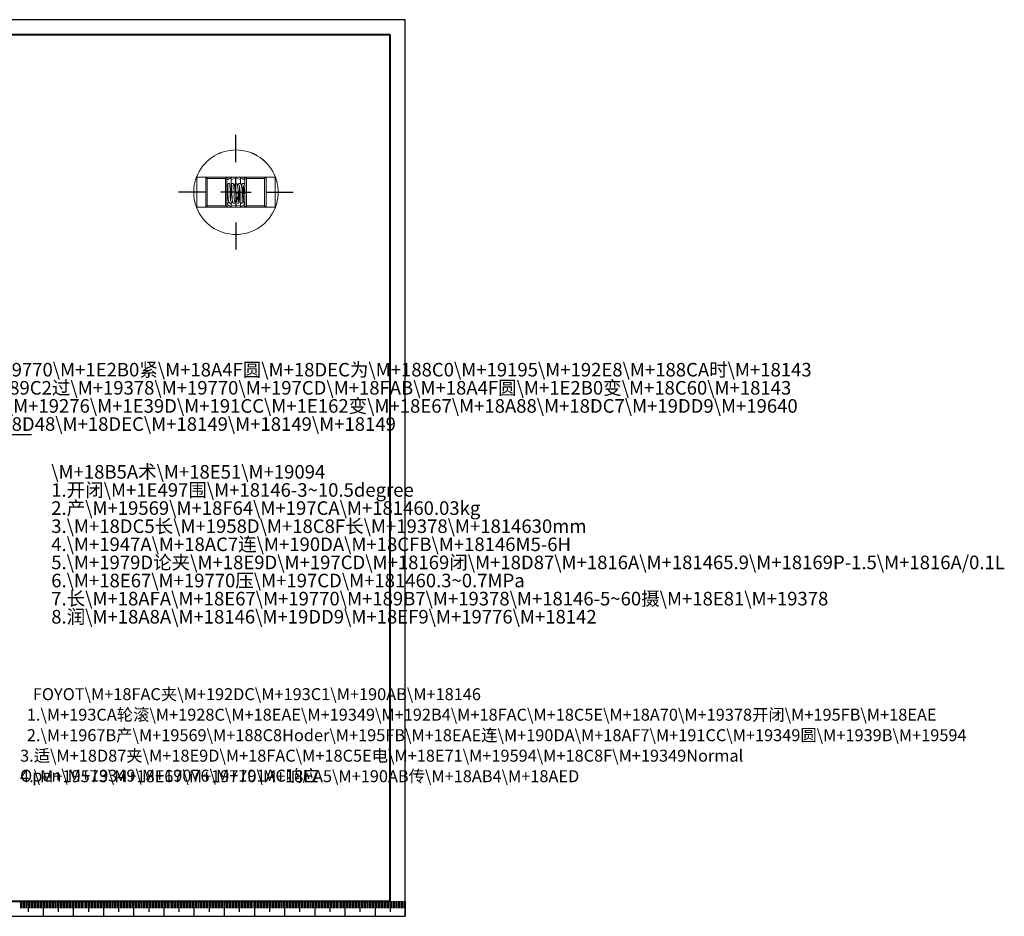
# Model space of a CAD drawing. Units: millimetres. Extents: x 0 to 619, y -1 to 558.
# Drawn here: x 292 to 619, y 0 to 297 of the extents above; entities that cross this region are included whole.
import ezdxf

# ---------------------------------------------------------------- set-up
doc = ezdxf.new("R2010")
doc.units = ezdxf.units.MM
doc.layers.add('SLD-0', color=7, linetype='Continuous')
doc.layers.add('图框', color=179, linetype='Continuous')
doc.styles.add('SLDTEXTSTYLE0', font='TXT', dxfattribs={"width": 0.7, "bigfont": 'bigfont'})

# ---------------------------------------------------------------- blocks, each defined once
blk = doc.blocks.new('SW_NOTE_0')
at = {"layer": '图框', "color": 0, "attachment_point": 1, "style": 'SLDTEXTSTYLE0'}
for s, insert, char_height in [('FOYOT\\M+18FAC夹\\M+192DC\\M+193C1\\M+190AB\\M+18146', (0, 5.12), 3.9688), ('1.\\M+193CA轮滚\\M+1928C\\M+18EAE\\M+19349\\M+192B4\\M+18FAC\\M+18C5E\\M+18A70\\M+19378开闭\\M+195FB\\M+18EAE', (-2, -1.68), 3.9688), ('2.\\M+1967B产\\M+19569\\M+188C8Hoder\\M+195FB\\M+18EAE连\\M+190DA\\M+18AF7\\M+191CC\\M+19349圆\\M+1939B\\M+19594', (-2, -8.47), 3.9688), ('3.适\\M+18D87夹\\M+18E9D\\M+18FAC\\M+18C5E电\\M+18E71\\M+19594\\M+18C8F\\M+19349Normal Open\\M+19349\\M+19076\\M+191AC响应', (-4.23, -15.26), 3.96875), ('4.\\M+19573\\M+18E67\\M+19770\\M+18EA5\\M+190AB传\\M+18AB4\\M+18AED', (-4.23, -22.05), 3.9688)]:
    blk.add_mtext(s, dxfattribs=dict(at, insert=insert, char_height=char_height))
blk = doc.blocks.new('SW_NOTE_1')
at = {"layer": '图框', "color": 0, "char_height": 4.5, "attachment_point": 1, "style": 'SLDTEXTSTYLE0'}
for s, insert in [('\\M+18B5A术\\M+18E51\\M+19094', (0, 5.8)), ('1.开闭\\M+1E497围\\M+18146-3~10.5degree', (0, -0.2)), ('2.产\\M+19569\\M+18F64\\M+197CA\\M+181460.03kg', (0, -6.2)), ('3.\\M+18DC5长\\M+1958D\\M+18C8F长\\M+19378\\M+1814630mm', (0, -12.2)), ('4.\\M+1947A\\M+18AC7连\\M+190DA\\M+18CFB\\M+18146M5-6H', (0, -18.2)), ('5.\\M+1979D论夹\\M+18E9D\\M+197CD\\M+18169闭\\M+18D87\\M+1816A\\M+181465.9\\M+18169P-1.5\\M+1816A/0.1L', (0, -24.2)), ('6.\\M+18E67\\M+19770压\\M+197CD\\M+181460.3~0.7MPa', (0, -30.2)), ('7.长\\M+18AFA\\M+18E67\\M+19770\\M+189B7\\M+19378\\M+18146-5~60摄\\M+18E81\\M+19378', (0, -36.2)), ('8.润\\M+18A8A\\M+18146\\M+19DD9\\M+18EF9\\M+19776\\M+18142', (0, -42.2))]:
    blk.add_mtext(s, dxfattribs=dict(at, insert=insert))
blk = doc.blocks.new('SW_NOTE_4')
at = {"layer": '图框', "color": 0}
blk.add_line((78.48, 0), (0, 0), dxfattribs=at)
at = {"layer": '图框', "color": 0, "char_height": 4.5, "attachment_point": 1, "style": 'SLDTEXTSTYLE0'}
for s, insert in [('\\M+19396\\M+18DD1\\M+19770\\M+1E2B0紧\\M+18A4F圆\\M+18DEC为\\M+188C0\\M+19195\\M+192E8\\M+188CA时\\M+18143', (0.43, 23.85)), ('\\M+190D8\\M+19573\\M+189C2过\\M+19378\\M+19770\\M+197CD\\M+18FAB\\M+18A4F圆\\M+1E2B0变\\M+18C60\\M+18143', (0.43, 17.85)), ('\\M+194DB则\\M+189EF导\\M+19276\\M+1E39D\\M+191CC\\M+1E162变\\M+18E67\\M+18A88\\M+18DC7\\M+19DD9\\M+19640', (0.43, 11.85)), ('\\M+190B3\\M+18FED\\M+18D48\\M+18DEC\\M+18149\\M+18149\\M+18149', (0.43, 5.85))]:
    blk.add_mtext(s, dxfattribs=dict(at, insert=insert))
blk = doc.blocks.new('SW_CENTERMARKSYMBOL_0')
at = {"layer": '图框', "color": 0}
for p, q in [((0, 10), (0, 19)), ((0, 0), (0, 5)), ((-10, 0), (-19, 0)), ((0, 0), (-5, 0)), ((0, 0), (0, -5)), ((0, 0), (5, 0)), ((10, 0), (19, 0)), ((0, -10), (0, -19))]:
    blk.add_line(p, q, dxfattribs=at)

msp = doc.modelspace()

# ---------------------------------------------------------------- linework, layer by layer
at = {"color": 7, "linetype": 'Continuous', "lineweight": 15}
for p, q in [((353.95179, 249.6604), (353.9559, 249.66458)), ((351.24207, 244.85255), (350.94207, 244.55255)), ((353.94207, 244.85255), (351.24207, 244.85255)), ((354.44207, 244.35255), (353.94207, 244.85255)), ((353.94207, 244.85255), (360.64207, 244.85255)), ((353.94207, 234.85255), (353.94207, 244.85255)), ((360.64207, 244.85255), (367.24207, 244.85255)), ((360.79207, 244.70255), (360.64207, 244.85255)), ((366.23336, 244.85255), (366.55738, 244.69095)), ((367.24207, 244.85255), (367.09207, 244.70255)), ((367.24207, 244.85255), (373.94207, 244.85255)), ((373.94207, 244.85255), (373.44207, 244.35255)), ((373.94207, 244.85255), (373.94207, 234.85255)), ((373.94207, 244.85255), (376.64207, 244.85255)), ((376.94207, 244.55255), (376.64207, 244.85255)), ((350.94207, 235.15255), (350.94207, 244.55255)), ((354.44207, 244.35255), (354.44207, 235.35255)), ((360.44207, 244.35255), (354.44207, 244.35255)), ((360.44207, 244.35255), (360.79207, 244.70255)), ((360.44207, 235.35255), (360.44207, 244.35255)), ((360.94207, 244.55255), (360.79207, 244.70255)), ((360.94207, 244.55255), (360.94207, 235.15255)), ((360.94457, 243.88699), (360.94207, 243.88699)), ((360.94207, 243.54663), (360.94457, 243.54663)), ((360.94207, 243.15866), (360.94457, 243.15866)), ((360.94207, 242.79871), (360.94457, 242.79871)), ((360.94207, 242.78185), (360.94457, 242.78185)), ((360.94207, 242.77842), (360.94457, 242.77842)), ((360.94207, 242.72738), (360.94457, 242.72738)), ((362.39207, 244.07718), (362.39207, 244.60623)), ((362.39207, 244.07718), (362.39207, 242.25727)), ((365.49207, 244.60623), (365.49207, 244.07718)), ((365.49207, 244.07718), (365.49207, 242.62849)), ((366.55738, 244.69095), (366.94207, 244.46232)), ((367.09207, 244.70255), (366.94207, 244.55255)), ((366.94207, 235.15255), (366.94207, 244.55255)), ((367.09207, 244.70255), (367.44207, 244.35255)), ((367.44207, 244.35255), (367.44207, 235.35255)), ((373.44207, 244.35255), (367.44207, 244.35255)), ((373.44207, 235.35255), (373.44207, 244.35255)), ((376.94207, 244.55255), (376.94207, 235.15255)), ((350.94207, 235.15255), (351.24207, 234.85255)), ((353.94207, 234.85255), (354.44207, 235.35255)), ((354.44207, 235.35255), (360.44207, 235.35255)), ((360.79207, 235.00255), (360.44207, 235.35255)), ((360.64207, 234.85255), (360.79207, 235.00255)), ((360.79207, 235.00255), (360.94207, 235.15255)), ((362.39207, 236.25848), (362.39207, 235.62792)), ((362.39207, 235.09887), (362.39207, 235.62792)), ((365.49207, 236.22954), (365.49207, 235.62792)), ((365.49207, 235.62792), (365.49207, 235.09887)), ((366.94207, 236.97772), (366.93957, 236.97772)), ((366.94207, 236.92667), (366.93957, 236.92667)), ((366.94207, 236.92325), (366.93957, 236.92325)), ((366.94207, 236.90639), (366.93957, 236.90639)), ((366.94207, 236.54644), (366.93957, 236.54644)), ((366.94207, 236.15846), (366.93957, 236.15846)), ((366.93957, 235.8181), (366.94207, 235.8181)), ((366.94207, 235.15255), (367.09207, 235.00255)), ((367.44207, 235.35255), (367.09207, 235.00255)), ((367.09207, 235.00255), (367.24207, 234.85255)), ((367.44207, 235.35255), (373.44207, 235.35255)), ((373.44207, 235.35255), (373.94207, 234.85255)), ((376.64207, 234.85255), (376.94207, 235.15255)), ((353.94207, 234.85255), (351.24207, 234.85255)), ((360.64207, 234.85255), (353.94207, 234.85255)), ((360.64207, 234.85255), (367.24207, 234.85255)), ((373.94207, 234.85255), (367.24207, 234.85255)), ((373.94207, 234.85255), (376.64207, 234.85255))]:
    msp.add_line(p, q, dxfattribs=at)
at = {"color": 7, "linetype": 'Continuous', "lineweight": 15, "flags": 128}
for points in [[(360.94207, 244.46232), (361.05955, 244.53667), (361.65079, 244.85255)], [(361.28485, 239.46039), (361.29497, 238.85869), (361.3043, 238.63008), (361.32596, 238.26652), (361.35543, 237.91961), (361.39391, 237.58398), (361.44029, 237.27702), (361.49377, 237.00646), (361.55402, 236.77551), (361.62285, 236.58151), (361.70897, 236.41478), (361.83268, 236.27112), (361.97672, 236.18692), (362.05965, 236.16554), (362.09975, 236.1612), (362.11934, 236.16044), (362.12419, 236.16039), (362.126, 236.16039), (362.1262, 236.16039), (362.12621, 236.16039), (362.12622, 236.16039), (362.13603, 236.16039)], [(366.39344, 239.46039), (366.39609, 238.87917), (366.39859, 238.65456), (366.40438, 238.29861), (366.41225, 237.95976), (366.42247, 237.63378), (366.43463, 237.33869), (366.44833, 237.08324), (366.46312, 236.87219), (366.47865, 236.70565), (366.49507, 236.57853), (366.51469, 236.47735), (366.55939, 236.35615), (366.61386, 236.27867), (366.6905, 236.21466), (366.79843, 236.16977), (366.86356, 236.16075), (366.87833, 236.16039), (366.87957, 236.16039), (366.87967, 236.16039), (366.87969, 236.16039), (366.88961, 236.16039)], [(361.65079, 234.85255), (361.32677, 235.01414), (360.94207, 235.24278)], [(366.94207, 235.24278), (366.8246, 235.16842), (366.23336, 234.85255)]]:
    msp.add_lwpolyline(points, dxfattribs=at)
at = {"color": 7, "linetype": 'Continuous', "lineweight": 15}
for centre, radius, start, end in [((363.94207, 239.85255), 14, 124.8499046, 159.0751676), ((363.94207, 239.85255), 14, 55.1500954, 124.8499046), ((363.94207, 239.85255), 14, 20.9248324, 55.1500954), ((354.24207, 249.55255), 0.3, 114.9116587, 155.0883413), ((373.64207, 249.55255), 0.3, 24.9116587, 65.0883413), ((363.94207, 239.85255), 5, 71.9407695, 108.0592305), ((363.94207, 239.85255), 14, 164.0712759, 165.1207068), ((363.94207, 239.85255), 5, 111.7345754, 126.8698976), ((363.94207, 239.85255), 4.5, 69.8521137, 110.1478863), ((363.94207, 239.85255), 5, 53.1301024, 68.2654246), ((363.94207, 239.85255), 14, 14.9284188, 15.9778497), ((363.94207, 239.85255), 14, 179.4998473, 180.5492783), ((363.94207, 239.85255), 14, 174.3569902, 175.4064211), ((363.94207, 239.85255), 14, 354.3569902, 355.4064211), ((363.94207, 239.85255), 14, 359.4998473, 0.5492783), ((363.94207, 239.85255), 14, 194.9284188, 195.9778497), ((363.94207, 239.85255), 5, 233.1301024, 248.2654246), ((363.94207, 239.85255), 4.5, 249.8521137, 290.1478863), ((363.94207, 239.85255), 5, 251.9407695, 288.0592305), ((363.94207, 239.85255), 5, 291.7345754, 306.8698976), ((363.94207, 239.85255), 14, 344.0712759, 345.1207068), ((363.94207, 239.85255), 14, 200.9248324, 339.0751676)]:
    msp.add_arc(centre, radius, start, end, dxfattribs=at)
for points, knots in [([(358.94081, 252.92876), (358.94121, 252.92891), (358.94671, 252.93102), (358.90889, 252.91656), (358.79701, 252.87328), (358.60826, 252.79704), (358.41113, 252.71529), (358.2599, 252.64683), (358.21149, 252.62492)], [0, 0, 0, 0, 0.016567797, 0.233099827, 0.455918769, 0.67253309, 0.895181515, 1, 1, 1, 1]), ([(370.68379, 252.12175), (370.65939, 252.13534), (370.55415, 252.19397), (370.37658, 252.28686), (370.15359, 252.39999), (369.94196, 252.50238), (369.74121, 252.5956), (369.56466, 252.67429), (369.41332, 252.73946), (369.28532, 252.793), (369.17423, 252.83825), (369.08579, 252.87347), (369.01931, 252.89949), (368.97367, 252.91714), (368.94627, 252.92764), (368.94426, 252.92841), (368.94333, 252.92876)], [0, 0, 0, 0, 0.025301718, 0.109104195, 0.190144809, 0.271852613, 0.355792356, 0.440559253, 0.512818296, 0.585642218, 0.660294477, 0.735597233, 0.802946011, 0.870782486, 0.940168115, 1, 1, 1, 1]), ([(373.74003, 249.85255), (373.65977, 249.93013), (373.49877, 250.08576), (373.23742, 250.32333), (372.96122, 250.56239), (372.66626, 250.80441), (372.35387, 251.04532), (372.11283, 251.22386), (371.97591, 251.31718), (371.95085, 251.33427)], [0, 0, 0, 0, 0.154789958, 0.310505303, 0.469104651, 0.62870679, 0.794921104, 0.962454649, 1, 1, 1, 1]), ([(355.48274, 251.00694), (355.46171, 250.99125), (355.35271, 250.90993), (355.16203, 250.75832), (354.85647, 250.50698), (354.50864, 250.20248), (354.26616, 249.9697), (354.14412, 249.85255)], [0, 0, 0, 0, 0.042400183, 0.219732559, 0.397944295, 0.69699235, 1, 1, 1, 1]), ([(349.94207, 239.85255), (349.94207, 240.18567), (349.95394, 240.5127), (349.99909, 241.15525), (350.03297, 241.47418), (350.11678, 242.07835), (350.16649, 242.36444), (350.27627, 242.90574), (350.33625, 243.15969), (350.51513, 243.84505), (350.63682, 244.21609), (350.76795, 244.59176), (350.80395, 244.68934), (350.85264, 244.81958), (350.86538, 244.85255), (350.86538, 244.85255)], [0, 0, 0, 0, 0.125, 0.125, 0.25, 0.25, 0.375, 0.375, 0.5, 0.5, 0.75, 0.75, 0.875, 0.875, 1, 1, 1, 1]), ([(351.22392, 244.85255), (351.18012, 244.85255), (351.09011, 244.85255), (350.98848, 244.85255), (350.91477, 244.85255), (350.87262, 244.85255), (350.86766, 244.85255), (350.86538, 244.85255)], [0, 0, 0, 0, 0.207955856, 0.427279735, 0.624106974, 0.827352125, 1, 1, 1, 1]), ([(377.01877, 244.85255), (377.01624, 244.85255), (377.0111, 244.85255), (376.95385, 244.85255), (376.85775, 244.85255), (376.7365, 244.85255), (376.69723, 244.85255)], [0, 0, 0, 0, 0.1992846317, 0.4045009458, 0.8071464144, 1, 1, 1, 1]), ([(377.01877, 244.85255), (377.01877, 244.85255), (377.03151, 244.81959), (377.07957, 244.69102), (377.1155, 244.59371), (377.20334, 244.34216), (377.25501, 244.18864), (377.36759, 243.82641), (377.42835, 243.61767), (377.60721, 242.93261), (377.72539, 242.3799), (377.85052, 241.47947), (377.88447, 241.16218), (377.9302, 240.51417), (377.94207, 240.18567), (377.94207, 239.85255)], [0, 0, 0, 0, 0.125, 0.125, 0.25, 0.25, 0.375, 0.375, 0.5, 0.5, 0.75, 0.75, 0.875, 0.875, 1, 1, 1, 1]), ([(361.98485, 239.46039), (361.98483, 239.55938), (361.98476, 239.84733), (361.98406, 240.31827), (361.98251, 240.84631), (361.98026, 241.32368), (361.97737, 241.73276), (361.97404, 242.05831), (361.97001, 242.29154), (361.96743, 242.38692), (361.96394, 242.43288), (361.96117, 242.46102), (361.95174, 242.50502), (361.93172, 242.56304), (361.88598, 242.63825), (361.80391, 242.71196), (361.69117, 242.75942), (361.5657, 242.76455), (361.45488, 242.72864), (361.37354, 242.67025), (361.32097, 242.60723), (361.29022, 242.54864), (361.27526, 242.50308), (361.26882, 242.47385), (361.26534, 242.45188), (361.26268, 242.42689), (361.26028, 242.38722), (361.2573, 242.29534), (361.25367, 242.08586), (361.25027, 241.7739), (361.24732, 241.37147), (361.24499, 240.89999), (361.24336, 240.376), (361.24256, 239.88731), (361.24248, 239.57924), (361.24245, 239.46039)], [0, 0, 0, 0, 0.02943325, 0.085606538, 0.141846479, 0.198097794, 0.254372808, 0.310699827, 0.367163034, 0.424168559, 0.439521728, 0.449331553, 0.453910772, 0.459810431, 0.469122564, 0.480129253, 0.492238193, 0.504836774, 0.516712618, 0.526267936, 0.534349625, 0.541121213, 0.546338236, 0.550262596, 0.554570399, 0.561699184, 0.579595559, 0.62864797, 0.68255017, 0.739433179, 0.795860171, 0.852165714, 0.908427781, 0.964671576, 1, 1, 1, 1]), ([(361.26679, 242.36856), (361.26686, 242.36769), (361.26707, 242.36459), (361.2696, 242.30085), (361.27248, 242.15339), (361.27589, 241.8894), (361.27895, 241.52637), (361.28151, 241.08345), (361.28339, 240.57962), (361.28462, 240.03189), (361.28477, 239.65163), (361.28485, 239.46039)], [0, 0, 0, 0, 0.030611556, 0.108460256, 0.221082023, 0.347672311, 0.477155017, 0.60729012, 0.73762682, 0.868042285, 1, 1, 1, 1]), ([(362.39207, 244.60623), (362.37952, 244.60268), (362.35395, 244.59545), (362.17935, 244.53026), (362.09054, 244.49709)], [0, 0, 0, 0, 0.491316144, 1, 1, 1, 1]), ([(363.33107, 239.46039), (363.33089, 239.56001), (363.33036, 239.8498), (363.32442, 240.32395), (363.31128, 240.85637), (363.29203, 241.33945), (363.26735, 241.75661), (363.23754, 242.09606), (363.20658, 242.31923), (363.17621, 242.45057), (363.13944, 242.54907), (363.073, 242.65214), (362.9509, 242.73894), (362.80287, 242.77128), (362.66012, 242.74056), (362.55592, 242.67043), (362.49246, 242.59392), (362.45123, 242.5146), (362.42109, 242.42208), (362.39222, 242.28136), (362.36129, 242.03783), (362.33202, 241.67699), (362.30793, 241.23211), (362.28994, 240.7316), (362.27827, 240.18811), (362.27421, 239.75603), (362.27396, 239.51299), (362.27391, 239.46039)], [0, 0, 0, 0, 0.030495791, 0.088704311, 0.147012359, 0.205417382, 0.264028137, 0.323094762, 0.383397522, 0.423359051, 0.445996983, 0.46673603, 0.482995504, 0.499699356, 0.517122336, 0.53134848, 0.544954452, 0.560600001, 0.585776413, 0.628201196, 0.686738736, 0.748994341, 0.80845443, 0.867158367, 0.925584606, 0.9838941, 1, 1, 1, 1]), ([(362.50279, 242.25056), (362.50418, 242.24591), (362.50763, 242.23439), (362.52697, 242.12984), (362.54948, 241.93592), (362.57416, 241.631), (362.59624, 241.2316), (362.61395, 240.75761), (362.62591, 240.23146), (362.63063, 239.78974), (362.63098, 239.53141), (362.63107, 239.46039)], [0, 0, 0, 0, 0.060795012, 0.15068067, 0.266069169, 0.395781057, 0.531403353, 0.669266084, 0.808043486, 0.947222828, 1, 1, 1, 1]), ([(364.67922, 239.46039), (364.67888, 239.56064), (364.67787, 239.85226), (364.66664, 240.32958), (364.64176, 240.8663), (364.60519, 241.35492), (364.55797, 241.78004), (364.49963, 242.13228), (364.43942, 242.36468), (364.36894, 242.52755), (364.2773, 242.65896), (364.10148, 242.76281), (363.8987, 242.76466), (363.74128, 242.68052), (363.64646, 242.57209), (363.57962, 242.44593), (363.52012, 242.26737), (363.46017, 241.98427), (363.40572, 241.58938), (363.36287, 241.11493), (363.3352, 240.68053), (363.32657, 240.39646), (363.32364, 240.29987)], [0, 0, 0, 0, 0.03373464, 0.09812923, 0.162666191, 0.227399624, 0.292548648, 0.35861471, 0.427161745, 0.466713293, 0.503987046, 0.533082777, 0.561611137, 0.588405319, 0.615339042, 0.648414216, 0.699138748, 0.765159225, 0.835071912, 0.901325117, 0.96644934, 1, 1, 1, 1]), ([(363.75593, 242.17838), (363.75809, 242.1741), (363.7633, 242.16371), (363.79695, 242.05641), (363.83672, 241.85935), (363.88032, 241.55416), (363.91955, 241.15504), (363.9509, 240.68109), (363.97132, 240.16422), (363.97864, 239.74873), (363.97911, 239.51622), (363.97922, 239.46039)], [0, 0, 0, 0, 0.065534134, 0.158756995, 0.273920841, 0.403580243, 0.540481195, 0.680602426, 0.822168216, 0.957294787, 1, 1, 1, 1]), ([(366.02545, 239.46039), (366.02494, 239.56126), (366.02346, 239.85468), (366.0069, 240.33509), (365.97018, 240.87598), (365.91604, 241.36989), (365.84567, 241.80234), (365.75749, 242.16572), (365.6627, 242.41445), (365.54914, 242.59036), (365.4059, 242.71618), (365.1935, 242.78023), (364.97938, 242.72589), (364.83459, 242.60667), (364.72994, 242.45807), (364.63914, 242.2433), (364.5747, 242.04101), (364.54549, 241.87952), (364.54133, 241.85654)], [0, 0, 0, 0, 0.0429324963, 0.1248795628, 0.2070455227, 0.289562844, 0.3728154431, 0.457658852, 0.5466105825, 0.6010510684, 0.6470932492, 0.691881291, 0.739402598, 0.7827388034, 0.8321517742, 0.9016487572, 0.9860052539, 1, 1, 1, 1]), ([(365.01445, 242.12435), (365.0156, 242.12294), (365.01853, 242.11932), (365.06403, 242.02203), (365.11914, 241.83515), (365.1809, 241.54194), (365.23723, 241.15449), (365.28291, 240.68981), (365.31361, 240.17103), (365.32461, 239.75167), (365.3253, 239.51373), (365.32545, 239.46039)], [0, 0, 0, 0, 0.061218243, 0.156112654, 0.269801866, 0.397641316, 0.533631903, 0.673694262, 0.815721377, 0.958685582, 1, 1, 1, 1]), ([(365.04271, 239.46039), (365.0432, 239.55732), (365.04463, 239.83922), (365.06042, 240.30038), (365.09568, 240.81107), (365.1381, 241.21826), (365.17222, 241.41621), (365.18492, 241.48991)], [0, 0, 0, 0, 0.1276468, 0.371195091, 0.614474687, 0.856462847, 1, 1, 1, 1]), ([(365.49207, 244.60623), (365.49557, 244.60511), (365.5026, 244.60284), (365.561, 244.58333), (365.65277, 244.55161), (365.74652, 244.51532), (365.79361, 244.49709)], [0, 0, 0, 0, 0.2446316203, 0.4912843591, 0.7444717212, 1, 1, 1, 1]), ([(366.94207, 242.29811), (366.91255, 242.3615), (366.85028, 242.49522), (366.71463, 242.6416), (366.52015, 242.75508), (366.283, 242.77081), (366.07745, 242.68251), (365.92509, 242.53483), (365.81826, 242.37801), (365.76471, 242.23589), (365.74315, 242.17866)], [0, 0, 0, 0, 0.125010535, 0.263706456, 0.385730783, 0.505002785, 0.626717632, 0.74892175, 0.898900489, 1, 1, 1, 1]), ([(366.07415, 239.46039), (366.07479, 239.55673), (366.07665, 239.83693), (366.09738, 240.29424), (366.1429, 240.80434), (366.20821, 241.25582), (366.28613, 241.62812), (366.34266, 241.79464), (366.36919, 241.87279)], [0, 0, 0, 0, 0.097778965, 0.28437692, 0.470662506, 0.655723837, 0.838431792, 1, 1, 1, 1]), ([(366.2664, 242.08801), (366.26829, 242.08641), (366.27273, 242.08263), (366.33631, 241.97511), (366.40941, 241.77678), (366.48871, 241.47532), (366.56003, 241.08242), (366.61699, 240.61473), (366.6536, 240.10364), (366.66524, 239.71027), (366.66582, 239.49812), (366.66592, 239.46039)], [0, 0, 0, 0, 0.0754497899, 0.1774992466, 0.2933331969, 0.4209178838, 0.5558560992, 0.6947923099, 0.8357859934, 0.9707891572, 1, 1, 1, 1]), ([(350.86538, 234.85255), (350.86538, 234.85255), (350.85264, 234.88551), (350.80458, 235.01407), (350.76865, 235.11139), (350.68081, 235.36294), (350.62914, 235.51645), (350.51656, 235.87869), (350.4558, 236.08743), (350.27694, 236.77249), (350.15876, 237.3252), (350.03363, 238.22563), (349.99968, 238.54292), (349.95395, 239.19093), (349.94207, 239.51942), (349.94207, 239.85255)], [0, 0, 0, 0, 0.125, 0.125, 0.25, 0.25, 0.375, 0.375, 0.5, 0.5, 0.75, 0.75, 0.875, 0.875, 1, 1, 1, 1]), ([(361.23616, 239.46039), (361.23212, 239.21232), (361.2247, 238.75618), (361.1609, 238.02694), (361.06916, 237.47297), (360.97916, 237.13669), (360.94641, 237.06071), (360.94102, 237.04821)], [0, 0, 0, 0, 0.248476838, 0.456897216, 0.77758061, 0.963418337, 1, 1, 1, 1]), ([(362.29584, 236.79644), (362.29469, 236.79785), (362.29176, 236.80147), (362.24626, 236.89875), (362.19116, 237.08562), (362.1294, 237.37883), (362.07307, 237.76628), (362.02739, 238.23096), (361.99669, 238.74974), (361.98568, 239.1691), (361.985, 239.40704), (361.98485, 239.46039)], [0, 0, 0, 0, 0.061134462, 0.156037341, 0.2697367, 0.397587559, 0.533590282, 0.673665141, 0.815704931, 0.958681895, 1, 1, 1, 1]), ([(362.26759, 239.46039), (362.26582, 239.26671), (362.26336, 238.99762), (362.24749, 238.61771), (362.22963, 238.31487), (362.20139, 237.98397), (362.1673, 237.68008), (362.13979, 237.50645), (362.12654, 237.42287)], [0, 0, 0, 0, 0.254390426, 0.353445912, 0.515234902, 0.677272841, 0.84464964, 1, 1, 1, 1]), ([(362.63107, 239.46039), (362.63142, 239.36013), (362.63243, 239.06851), (362.64366, 238.59119), (362.66854, 238.05447), (362.70511, 237.56585), (362.75233, 237.14073), (362.81067, 236.78849), (362.87088, 236.55609), (362.94136, 236.39322), (363.033, 236.26181), (363.20882, 236.15796), (363.4116, 236.15611), (363.56902, 236.24025), (363.66384, 236.34868), (363.73068, 236.47484), (363.79017, 236.65341), (363.85016, 236.93643), (363.90445, 237.33167), (363.94786, 237.80485), (363.97872, 238.32589), (363.99832, 238.88348), (364.00076, 239.26817), (364.00198, 239.46039)], [0, 0, 0, 0, 0.030787319, 0.089555896, 0.148454406, 0.207532223, 0.26698932, 0.327283336, 0.38984157, 0.425937586, 0.459954814, 0.486508515, 0.512544416, 0.536997649, 0.561578232, 0.591763702, 0.638056543, 0.698308957, 0.762113528, 0.822578337, 0.882012801, 0.941047795, 1, 1, 1, 1]), ([(363.55436, 236.74239), (363.55221, 236.74668), (363.547, 236.75706), (363.51335, 236.86436), (363.47357, 237.06142), (363.42998, 237.36661), (363.39074, 237.76573), (363.35939, 238.23968), (363.33898, 238.75655), (363.33166, 239.17204), (363.33119, 239.40455), (363.33107, 239.46039)], [0, 0, 0, 0, 0.065524758, 0.158748554, 0.273913556, 0.403574258, 0.540476585, 0.680599221, 0.822166431, 0.957294358, 1, 1, 1, 1]), ([(364.30804, 239.46039), (364.2652, 239.46039), (364.17954, 239.46039), (364.07093, 239.46039), (364.0022, 239.46039), (363.97246, 239.46039), (363.98045, 239.46039), (363.98107, 239.46039)], [0, 0, 0, 0, 0.244830612, 0.4896612241, 0.7344918361, 0.9793224482, 1, 1, 1, 1]), ([(364.32165, 238.29553), (364.3187, 238.19146), (364.31245, 237.97097), (364.29968, 237.66433), (364.28444, 237.37909), (364.26751, 237.13675), (364.24991, 236.94301), (364.23283, 236.8008), (364.21792, 236.70958), (364.20765, 236.66666), (364.20645, 236.66642), (364.22322, 236.70683), (364.27145, 236.76684), (364.32871, 236.81592), (364.37408, 236.82966), (364.38858, 236.83405)], [0, 0, 0, 0, 0.10127443, 0.214568271, 0.327583331, 0.438152158, 0.544077368, 0.643058688, 0.732384525, 0.808875623, 0.869898057, 0.91683127, 0.952033676, 0.984682186, 1, 1, 1, 1]), ([(364.50773, 236.16087), (364.5583, 236.16697), (364.65082, 236.17814), (364.75437, 236.25092), (364.81783, 236.32668), (364.85907, 236.40625), (364.8892, 236.49864), (364.91807, 236.63943), (364.94901, 236.88293), (364.97827, 237.24378), (365.00237, 237.68866), (365.02035, 238.18917), (365.03203, 238.73266), (365.03609, 239.16474), (365.03633, 239.40778), (365.03639, 239.46039)], [0, 0, 0, 0, 0.03430214, 0.062752734, 0.089963059, 0.121252295, 0.171602123, 0.256446639, 0.373514754, 0.498018555, 0.616931655, 0.734332544, 0.851178069, 0.967790116, 1, 1, 1, 1]), ([(364.80751, 236.67021), (364.80612, 236.67486), (364.80267, 236.68638), (364.78332, 236.79093), (364.76082, 236.98485), (364.73613, 237.28977), (364.71405, 237.68917), (364.69635, 238.16316), (364.68439, 238.68932), (364.67967, 239.13103), (364.67932, 239.38936), (364.67922, 239.46039)], [0, 0, 0, 0, 0.060795012, 0.15068067, 0.266069169, 0.395781057, 0.531403353, 0.669266084, 0.808043486, 0.947222828, 1, 1, 1, 1]), ([(365.32545, 239.46039), (365.32547, 239.36139), (365.32553, 239.07344), (365.32623, 238.6025), (365.32778, 238.07446), (365.33004, 237.59709), (365.33292, 237.18801), (365.33626, 236.86246), (365.34028, 236.62923), (365.34287, 236.53385), (365.34636, 236.48789), (365.34913, 236.45975), (365.35856, 236.41575), (365.37858, 236.35773), (365.42432, 236.28252), (365.50639, 236.20882), (365.61912, 236.16135), (365.74459, 236.15622), (365.85542, 236.19213), (365.93676, 236.25052), (365.98933, 236.31354), (366.02008, 236.37213), (366.03504, 236.41769), (366.04148, 236.44692), (366.04496, 236.46889), (366.04762, 236.49388), (366.05002, 236.53355), (366.053, 236.62543), (366.05663, 236.83491), (366.06003, 237.14687), (366.06298, 237.5493), (366.06531, 238.02078), (366.06694, 238.54477), (366.06774, 239.03347), (366.06782, 239.34153), (366.06785, 239.46039)], [0, 0, 0, 0, 0.02943325, 0.085606538, 0.141846479, 0.198097794, 0.254372808, 0.310699827, 0.367163034, 0.424168559, 0.439521728, 0.449331553, 0.453910772, 0.459810431, 0.469122564, 0.480129253, 0.492238193, 0.504836774, 0.516712618, 0.526267936, 0.534349625, 0.541121213, 0.546338236, 0.550262596, 0.554570399, 0.561699184, 0.579595559, 0.62864797, 0.68255017, 0.739433179, 0.795860171, 0.852165714, 0.908427781, 0.964671576, 1, 1, 1, 1]), ([(366.0435, 236.55221), (366.04344, 236.55308), (366.04322, 236.55618), (366.04069, 236.61992), (366.03781, 236.76738), (366.0344, 237.03137), (366.03135, 237.3944), (366.02879, 237.83732), (366.0269, 238.34115), (366.02568, 238.88888), (366.02553, 239.26914), (366.02545, 239.46039)], [0, 0, 0, 0, 0.030609295, 0.108458176, 0.221080206, 0.347670789, 0.477153797, 0.607289204, 0.737626208, 0.868041978, 1, 1, 1, 1]), ([(366.54295, 241.15184), (366.52599, 241.06243), (366.47788, 240.80872), (366.43015, 240.33365), (366.40267, 239.85112), (366.40043, 239.55794), (366.39969, 239.46039)], [0, 0, 0, 0, 0.1795478411, 0.5094541058, 0.8367801855, 1, 1, 1, 1]), ([(366.40521, 239.46039), (366.40392, 239.46039), (366.39946, 239.46039), (366.4396, 239.46039), (366.52063, 239.46039), (366.59477, 239.46039), (366.63761, 239.46039), (366.6389, 239.46039)], [0, 0, 0, 0, 0.118561556, 0.409383185, 0.700204815, 0.991026444, 1, 1, 1, 1]), ([(377.94207, 239.85255), (377.94207, 239.51943), (377.93021, 239.19239), (377.88505, 238.54984), (377.85118, 238.23091), (377.76737, 237.62675), (377.71766, 237.34066), (377.60788, 236.79936), (377.5479, 236.54541), (377.36902, 235.86004), (377.24733, 235.489), (377.1162, 235.11334), (377.0802, 235.01576), (377.03151, 234.88551), (377.01877, 234.85255), (377.01877, 234.85255)], [0, 0, 0, 0, 0.125, 0.125, 0.25, 0.25, 0.375, 0.375, 0.5, 0.5, 0.75, 0.75, 0.875, 0.875, 1, 1, 1, 1]), ([(361.04388, 236.83279), (361.042, 236.8348), (361.03757, 236.83955), (360.98666, 236.91766), (360.95305, 237.01381), (360.94102, 237.04821)], [0, 0, 0, 0, 0.321575066, 0.757248005, 1, 1, 1, 1]), ([(360.94445, 236.17169), (360.97, 236.16884), (361.07099, 236.15759), (361.23303, 236.24247), (361.38514, 236.38452), (361.49177, 236.54252), (361.54512, 236.68386), (361.56646, 236.74043)], [0, 0, 0, 0, 0.0769893288, 0.3044199862, 0.5327648707, 0.8130081111, 1, 1, 1, 1]), ([(362.09054, 235.208), (362.1767, 235.17578), (362.35211, 235.11018), (362.3786, 235.10268), (362.39207, 235.09887)], [0, 0, 0, 0, 0.491179379, 1, 1, 1, 1]), ([(362.12519, 236.16318), (362.19552, 236.1728), (362.33374, 236.1917), (362.47568, 236.31574), (362.58037, 236.46203), (362.67116, 236.67774), (362.7356, 236.87976), (362.76481, 237.04125), (362.76897, 237.06423)], [0, 0, 0, 0, 0.14694596, 0.288805107, 0.450556276, 0.678051568, 0.954188819, 1, 1, 1, 1]), ([(365.79361, 235.208), (365.74841, 235.19049), (365.65762, 235.1553), (365.56501, 235.12312), (365.50349, 235.10254), (365.49589, 235.10009), (365.49207, 235.09887)], [0, 0, 0, 0, 0.244518623, 0.491173092, 0.744458944, 1, 1, 1, 1]), ([(366.87959, 236.16697), (366.90775, 236.16329), (366.93667, 236.15952), (366.96143, 236.17013), (366.96207, 236.17041)], [0, 0, 0, 0, 0.973973924, 1, 1, 1, 1]), ([(350.86538, 234.85255), (350.86791, 234.85255), (350.87305, 234.85255), (350.9303, 234.85255), (351.0264, 234.85255), (351.14765, 234.85255), (351.18692, 234.85255)], [0, 0, 0, 0, 0.199284632, 0.404500946, 0.807146414, 1, 1, 1, 1]), ([(376.66023, 234.85255), (376.70403, 234.85255), (376.79404, 234.85255), (376.89566, 234.85255), (376.96938, 234.85255), (377.01153, 234.85255), (377.01649, 234.85255), (377.01877, 234.85255)], [0, 0, 0, 0, 0.207955856, 0.427279735, 0.624106974, 0.827352125, 1, 1, 1, 1])]:
    msp.add_open_spline(points, degree=3, knots=knots, dxfattribs=at)
at = {"layer": 'SLD-0', "color": 7}
for p, q in [((292.54333, 4.98469), (292.54333, 2.67542)), ((293.04333, 4.98469), (293.04333, 2.67542)), ((293.54333, 4.98469), (293.54333, 2.67542)), ((294.04333, 4.98469), (294.04333, 2.67542)), ((294.54333, 4.98469), (294.54333, 2.67542)), ((295.04333, 4.98469), (295.04333, 1.4419)), ((295.54333, 4.98469), (295.54333, 2.67542)), ((296.04333, 4.98469), (296.04333, 2.67542)), ((296.54333, 4.98469), (296.54333, 2.67542)), ((297.04333, 4.98469), (297.04333, 2.67542)), ((297.54333, 4.98469), (297.54333, 2.67542)), ((298.04333, 4.98469), (298.04333, 2.67542)), ((298.54333, 4.98469), (298.54333, 2.67542)), ((299.04333, 4.98469), (299.04333, 2.67542)), ((299.54333, 4.98469), (299.54333, 2.67542)), ((300.04333, 4.98469), (300.04333, 0.15858)), ((300.54333, 4.98469), (300.54333, 2.67542)), ((301.04333, 4.98469), (301.04333, 2.67542)), ((301.54333, 4.98469), (301.54333, 2.67542)), ((302.04333, 4.98469), (302.04333, 2.67542)), ((302.54333, 4.98469), (302.54333, 2.67542)), ((303.04333, 4.98469), (303.04333, 2.67542)), ((303.54333, 4.98469), (303.54333, 2.67542)), ((304.04333, 4.98469), (304.04333, 2.67542)), ((304.54333, 4.98469), (304.54333, 2.67542)), ((305.04333, 4.98469), (305.04333, 1.4419)), ((305.54333, 4.98469), (305.54333, 2.67542)), ((306.04333, 4.98469), (306.04333, 2.67542)), ((306.54333, 4.98469), (306.54333, 2.67542)), ((307.04333, 4.98469), (307.04333, 2.67542)), ((307.54333, 4.98469), (307.54333, 2.67542)), ((308.04333, 4.98469), (308.04333, 2.67542)), ((308.54333, 4.98469), (308.54333, 2.67542)), ((309.04333, 4.98469), (309.04333, 2.67542)), ((309.54333, 4.98469), (309.54333, 2.67542)), ((310.04333, 4.98469), (310.04333, -0.01531)), ((310.04333, 4.98469), (310.04333, -0.01531)), ((310.54333, 4.98469), (310.54333, 2.67542)), ((311.04333, 4.98469), (311.04333, 2.67542)), ((311.54333, 4.98469), (311.54333, 2.67542)), ((312.04333, 4.98469), (312.04333, 2.67542)), ((312.54333, 4.98469), (312.54333, 2.67542)), ((313.04333, 4.98469), (313.04333, 2.67542)), ((313.54333, 4.98469), (313.54333, 2.67542)), ((314.04333, 4.98469), (314.04333, 2.67542)), ((314.54333, 4.98469), (314.54333, 2.67542)), ((315.04333, 4.98469), (315.04333, 1.4419)), ((315.54333, 4.98469), (315.54333, 2.67542)), ((316.04333, 4.98469), (316.04333, 2.67542)), ((316.54333, 4.98469), (316.54333, 2.67542)), ((317.04333, 4.98469), (317.04333, 2.67542)), ((317.54333, 4.98469), (317.54333, 2.67542)), ((318.04333, 4.98469), (318.04333, 2.67542)), ((318.54333, 4.98469), (318.54333, 2.67542)), ((319.04333, 4.98469), (319.04333, 2.67542)), ((319.54333, 4.98469), (319.54333, 2.67542)), ((320.04333, 4.98469), (320.04333, 0.15858)), ((320.04333, 4.98469), (320.04333, 1.4419)), ((320.54333, 4.98469), (320.54333, 2.67542)), ((321.04333, 4.98469), (321.04333, 2.67542)), ((321.54333, 4.98469), (321.54333, 2.67542)), ((322.04333, 4.98469), (322.04333, 2.67542)), ((322.54333, 4.98469), (322.54333, 2.67542)), ((323.04333, 4.98469), (323.04333, 2.67542)), ((323.54333, 4.98469), (323.54333, 2.67542)), ((324.04333, 4.98469), (324.04333, 2.67542)), ((324.54333, 4.98469), (324.54333, 2.67542)), ((325.04333, 4.98469), (325.04333, 1.4419)), ((325.54333, 4.98469), (325.54333, 2.67542)), ((326.04333, 4.98469), (326.04333, 2.67542)), ((326.54333, 4.98469), (326.54333, 2.67542)), ((327.04333, 4.98469), (327.04333, 2.67542)), ((327.54333, 4.98469), (327.54333, 2.67542)), ((328.04333, 4.98469), (328.04333, 2.67542)), ((328.54333, 4.98469), (328.54333, 2.67542)), ((329.04333, 4.98469), (329.04333, 2.67542)), ((329.54333, 4.98469), (329.54333, 2.67542)), ((330.04333, 4.98469), (330.04333, 0.15858)), ((330.54333, 4.98469), (330.54333, 2.67542)), ((331.04333, 4.98469), (331.04333, 2.67542)), ((331.54333, 4.98469), (331.54333, 2.67542)), ((332.04333, 4.98469), (332.04333, 2.67542)), ((332.54333, 4.98469), (332.54333, 2.67542)), ((333.04333, 4.98469), (333.04333, 2.67542)), ((333.54333, 4.98469), (333.54333, 2.67542)), ((334.04333, 4.98469), (334.04333, 2.67542)), ((334.54333, 4.98469), (334.54333, 2.67542)), ((335.04333, 4.98469), (335.04333, 1.4419)), ((335.54333, 4.98469), (335.54333, 2.67542)), ((336.04333, 4.98469), (336.04333, 2.67542)), ((336.54333, 4.98469), (336.54333, 2.67542)), ((337.04333, 4.98469), (337.04333, 2.67542)), ((337.54333, 4.98469), (337.54333, 2.67542)), ((338.04333, 4.98469), (338.04333, 2.67542)), ((338.54333, 4.98469), (338.54333, 2.67542)), ((339.04333, 4.98469), (339.04333, 2.67542)), ((339.54333, 4.98469), (339.54333, 2.67542)), ((340.04333, 4.98469), (340.04333, 0.15858)), ((340.54333, 4.98469), (340.54333, 2.67542)), ((341.04333, 4.98469), (341.04333, 2.67542)), ((341.54333, 4.98469), (341.54333, 2.67542)), ((342.04333, 4.98469), (342.04333, 2.67542)), ((342.54333, 4.98469), (342.54333, 2.67542)), ((343.04333, 4.98469), (343.04333, 2.67542)), ((343.54333, 4.98469), (343.54333, 2.67542)), ((344.04333, 4.98469), (344.04333, 2.67542)), ((344.54333, 4.98469), (344.54333, 2.67542)), ((345.04333, 4.98469), (345.04333, 1.4419)), ((345.54333, 4.98469), (345.54333, 2.67542)), ((346.04333, 4.98469), (346.04333, 2.67542)), ((346.54333, 4.98469), (346.54333, 2.67542)), ((347.04333, 4.98469), (347.04333, 2.67542)), ((347.54333, 4.98469), (347.54333, 2.67542)), ((348.04333, 4.98469), (348.04333, 2.67542)), ((348.54333, 4.98469), (348.54333, 2.67542)), ((349.04333, 4.98469), (349.04333, 2.67542)), ((349.54333, 4.98469), (349.54333, 2.67542)), ((350.04333, 4.98469), (350.04333, 0.15858)), ((350.54333, 4.98469), (350.54333, 2.67542)), ((351.04333, 4.98469), (351.04333, 2.67542)), ((351.54333, 4.98469), (351.54333, 2.67542)), ((352.04333, 4.98469), (352.04333, 2.67542)), ((352.54333, 4.98469), (352.54333, 2.67542)), ((353.04333, 4.98469), (353.04333, 2.67542)), ((353.54333, 4.98469), (353.54333, 2.67542)), ((354.04333, 4.98469), (354.04333, 2.67542)), ((354.54333, 4.98469), (354.54333, 2.67542)), ((355.04333, 4.98469), (355.04333, 1.4419)), ((355.54333, 4.98469), (355.54333, 2.67542)), ((356.04333, 4.98469), (356.04333, 2.67542)), ((356.54333, 4.98469), (356.54333, 2.67542)), ((357.04333, 4.98469), (357.04333, 2.67542)), ((357.54333, 4.98469), (357.54333, 2.67542)), ((358.04333, 4.98469), (358.04333, 2.67542)), ((358.54333, 4.98469), (358.54333, 2.67542)), ((359.04333, 4.98469), (359.04333, 2.67542)), ((359.54333, 4.98469), (359.54333, 2.67542)), ((360.04333, 4.98469), (360.04333, -0.01531)), ((360.54333, 4.98469), (360.54333, 2.67542)), ((361.04333, 4.98469), (361.04333, 2.67542)), ((361.54333, 4.98469), (361.54333, 2.67542)), ((362.04333, 4.98469), (362.04333, 2.67542)), ((362.54333, 4.98469), (362.54333, 2.67542)), ((363.04333, 4.98469), (363.04333, 2.67542)), ((363.54333, 4.98469), (363.54333, 2.67542)), ((364.04333, 4.98469), (364.04333, 2.67542)), ((364.54333, 4.98469), (364.54333, 2.67542)), ((365.04333, 4.98469), (365.04333, 1.4419)), ((365.54333, 4.98469), (365.54333, 2.67542)), ((366.04333, 4.98469), (366.04333, 2.67542)), ((366.54333, 4.98469), (366.54333, 2.67542)), ((367.04333, 4.98469), (367.04333, 2.67542)), ((367.54333, 4.98469), (367.54333, 2.67542)), ((368.04333, 4.98469), (368.04333, 2.67542)), ((368.54333, 4.98469), (368.54333, 2.67542)), ((369.04333, 4.98469), (369.04333, 2.67542)), ((369.54333, 4.98469), (369.54333, 2.67542)), ((370.04333, 4.98469), (370.04333, 0.15858)), ((370.04333, 4.98469), (370.04333, 1.4419)), ((370.54333, 4.98469), (370.54333, 2.67542)), ((371.04333, 4.98469), (371.04333, 2.67542)), ((371.54333, 4.98469), (371.54333, 2.67542)), ((372.04333, 4.98469), (372.04333, 2.67542)), ((372.54333, 4.98469), (372.54333, 2.67542)), ((373.04333, 4.98469), (373.04333, 2.67542)), ((373.54333, 4.98469), (373.54333, 2.67542)), ((374.04333, 4.98469), (374.04333, 2.67542)), ((374.54333, 4.98469), (374.54333, 2.67542)), ((375.04333, 4.98469), (375.04333, 1.4419)), ((375.54333, 4.98469), (375.54333, 2.67542)), ((376.04333, 4.98469), (376.04333, 2.67542)), ((376.54333, 4.98469), (376.54333, 2.67542)), ((377.04333, 4.98469), (377.04333, 2.67542)), ((377.54333, 4.98469), (377.54333, 2.67542)), ((378.04333, 4.98469), (378.04333, 2.67542)), ((378.54333, 4.98469), (378.54333, 2.67542)), ((379.04333, 4.98469), (379.04333, 2.67542)), ((379.54333, 4.98469), (379.54333, 2.67542)), ((380.04333, 4.98469), (380.04333, 0.15858)), ((380.54333, 4.98469), (380.54333, 2.67542)), ((381.04333, 4.98469), (381.04333, 2.67542)), ((381.54333, 4.98469), (381.54333, 2.67542)), ((382.04333, 4.98469), (382.04333, 2.67542)), ((382.54333, 4.98469), (382.54333, 2.67542)), ((383.04333, 4.98469), (383.04333, 2.67542)), ((383.54333, 4.98469), (383.54333, 2.67542)), ((384.04333, 4.98469), (384.04333, 2.67542)), ((384.54333, 4.98469), (384.54333, 2.67542)), ((385.04333, 4.98469), (385.04333, 1.4419)), ((385.54333, 4.98469), (385.54333, 2.67542)), ((386.04333, 4.98469), (386.04333, 2.67542)), ((386.54333, 4.98469), (386.54333, 2.67542)), ((387.04333, 4.98469), (387.04333, 2.67542)), ((387.54333, 4.98469), (387.54333, 2.67542)), ((388.04333, 4.98469), (388.04333, 2.67542)), ((388.54333, 4.98469), (388.54333, 2.67542)), ((389.04333, 4.98469), (389.04333, 2.67542)), ((389.54333, 4.98469), (389.54333, 2.67542)), ((390.04333, 4.98469), (390.04333, 0.15858)), ((390.54333, 4.98469), (390.54333, 2.67542)), ((391.04333, 4.98469), (391.04333, 2.67542)), ((391.54333, 4.98469), (391.54333, 2.67542)), ((392.04333, 4.98469), (392.04333, 2.67542)), ((392.54333, 4.98469), (392.54333, 2.67542)), ((393.04333, 4.98469), (393.04333, 2.67542)), ((393.54333, 4.98469), (393.54333, 2.67542)), ((394.04333, 4.98469), (394.04333, 2.67542)), ((394.54333, 4.98469), (394.54333, 2.67542)), ((395.04333, 4.98469), (395.04333, 1.4419)), ((395.54333, 4.98469), (395.54333, 2.67542)), ((396.04333, 4.98469), (396.04333, 2.67542)), ((396.54333, 4.98469), (396.54333, 2.67542)), ((397.04333, 4.98469), (397.04333, 2.67542)), ((397.54333, 4.98469), (397.54333, 2.67542)), ((398.04333, 4.98469), (398.04333, 2.67542)), ((398.54333, 4.98469), (398.54333, 2.67542)), ((399.04333, 4.98469), (399.04333, 2.67542)), ((399.54333, 4.98469), (399.54333, 2.67542)), ((400.04333, 4.98469), (400.04333, 0.15858)), ((400.54333, 4.98469), (400.54333, 2.67542)), ((401.04333, 4.98469), (401.04333, 2.67542)), ((401.54333, 4.98469), (401.54333, 2.67542)), ((402.04333, 4.98469), (402.04333, 2.67542)), ((402.54333, 4.98469), (402.54333, 2.67542)), ((403.04333, 4.98469), (403.04333, 2.67542)), ((403.54333, 4.98469), (403.54333, 2.67542)), ((404.04333, 4.98469), (404.04333, 2.67542)), ((404.54333, 4.98469), (404.54333, 2.67542)), ((405.04333, 4.98469), (405.04333, 1.4419)), ((405.54333, 4.98469), (405.54333, 2.67542)), ((406.04333, 4.98469), (406.04333, 2.67542)), ((406.54333, 4.98469), (406.54333, 2.67542)), ((407.04333, 4.98469), (407.04333, 2.67542)), ((407.54333, 4.98469), (407.54333, 2.67542)), ((408.04333, 4.98469), (408.04333, 2.67542)), ((408.54333, 4.98469), (408.54333, 2.67542)), ((409.04333, 4.98469), (409.04333, 2.67542)), ((409.54333, 4.98469), (409.54333, 2.67542)), ((410.04333, 4.98469), (410.04333, -0.01531)), ((410.54333, 4.98469), (410.54333, 2.67542)), ((411.04333, 4.98469), (411.04333, 2.67542)), ((411.54333, 4.98469), (411.54333, 2.67542)), ((412.04333, 4.98469), (412.04333, 2.67542)), ((412.54333, 4.98469), (412.54333, 2.67542)), ((413.04333, 4.98469), (413.04333, 2.67542)), ((413.54333, 4.98469), (413.54333, 2.67542)), ((414.04333, 4.98469), (414.04333, 2.67542)), ((414.54333, 4.98469), (414.54333, 2.67542)), ((415, 4.98469), (415, 1.42659)), ((415.54333, 4.98469), (415.54333, 2.67542)), ((416.04333, 4.98469), (416.04333, 2.67542)), ((416.54333, 4.98469), (416.54333, 2.67542)), ((417.04333, 4.98469), (417.04333, 2.67542)), ((417.54333, 4.98469), (417.54333, 2.67542)), ((418.04333, 4.98469), (418.04333, 2.67542)), ((418.54333, 4.98469), (418.54333, 2.67542)), ((419.04333, 4.98469), (419.04333, 2.67542)), ((419.54333, 4.98469), (419.54333, 2.67542)), ((420.04315, 5), (420, 0))]:
    msp.add_line(p, q, dxfattribs=at)
at = {"layer": '图框', "color": 7}
for p, q in [((420, 297), (0, 297)), ((420, 0), (420, 297)), ((0, 0), (420, 0))]:
    msp.add_line(p, q, dxfattribs=at)
at = {"layer": '图框', "color": 7, "lineweight": 40}
for p, q in [((415, 291.98469), (25, 291.98469)), ((415, 4.98469), (415, 291.98469)), ((25, 4.98469), (415, 4.98469))]:
    msp.add_line(p, q, dxfattribs=at)

# ---------------------------------------------------------------- block references
at = {"layer": '图框'}
for name, p in [('SW_CENTERMARKSYMBOL_0', (363.94207, 239.85255)), ('SW_NOTE_4', (217.69277, 159.45382)), ('SW_NOTE_1', (302.74296, 143.66733)), ('SW_NOTE_0', (296.65789, 70.43306))]:
    msp.add_blockref(name, p, dxfattribs=at)

doc.saveas('drawing.dxf')
